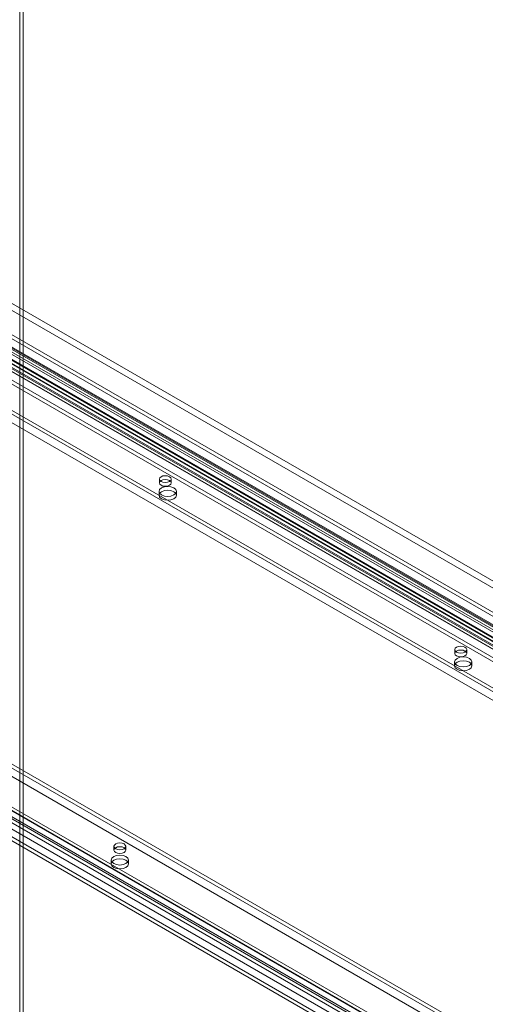
# Model space of a CAD drawing. Units: millimetres. Extents: x 0 to 420, y 0 to 297.
# Drawn here: x 346 to 365, y 104 to 144 of the extents above; entities that cross this region are included whole.
import ezdxf

# ---------------------------------------------------------------- set-up
doc = ezdxf.new("R2010")
doc.units = ezdxf.units.MM

msp = doc.modelspace()

# ---------------------------------------------------------------- linework, layer by layer
at = {"color": 7, "linetype": 'Continuous', "lineweight": 15}
for p, q in [((345.571, 226.297), (345.571, 86.65)), ((345.708, 226.219), (345.708, 86.572)), ((383.644, 109.017), (323.651, 143.651)), ((383.78, 109.096), (323.787, 143.729)), ((323.315, 143.448), (383.637, 108.625)), ((383.637, 108.468), (323.315, 143.291)), ((380.414, 109.69), (324.351, 142.055)), ((324.597, 142.079), (380.661, 109.714)), ((380.414, 109.532), (324.351, 141.897)), ((324.501, 141.912), (380.564, 109.547)), ((380.785, 109.42), (324.722, 141.785)), ((380.881, 109.587), (324.818, 141.952)), ((325.014, 141.971), (381.078, 109.606)), ((325.014, 141.814), (381.078, 109.449)), ((324.893, 141.569), (379.947, 109.787)), ((324.893, 141.219), (379.947, 109.437)), ((324.893, 141.061), (379.947, 109.28)), ((376.866, 109.974), (324.843, 140.006)), ((376.866, 109.816), (324.843, 139.849)), ((324.843, 139.849), (376.967, 109.758)), ((324.843, 139.499), (376.967, 109.408)), ((372.638, 116.823), (334.252, 138.983)), ((331.98, 138.487), (371.376, 115.744)), ((371.578, 115.628), (332.182, 138.371)), ((372.638, 116.532), (334.252, 138.691)), ((331.727, 138.341), (371.123, 115.599)), ((331.86, 138.047), (371.256, 115.304)), ((332.039, 138.356), (371.435, 115.614)), ((371.578, 115.336), (332.182, 138.079)), ((364.484, 100.376), (308.421, 132.741)), ((364.581, 100.32), (308.517, 132.685)), ((308.667, 133.001), (364.731, 100.636)), ((308.667, 132.843), (364.731, 100.478)), ((312.216, 132.717), (364.239, 102.685)), ((308.2, 132.358), (364.264, 99.994)), ((308.297, 132.303), (364.36, 99.938)), ((364.289, 100.748), (309.236, 132.53)), ((312.216, 132.559), (364.239, 102.527)), ((364.34, 102.469), (312.216, 132.559)), ((364.067, 99.786), (308.004, 132.151)), ((364.067, 99.629), (308.004, 131.994)), ((364.289, 100.399), (309.236, 132.18)), ((364.289, 100.241), (309.236, 132.023)), ((364.34, 102.119), (312.216, 132.209)), ((351.319, 125.398), (351.319, 125.241)), ((351.804, 125.241), (351.804, 125.398)), ((351.305, 124.891), (351.305, 124.733)), ((352.02, 124.733), (352.02, 124.891)), ((363.491, 118.371), (363.491, 118.214)), ((363.977, 118.214), (363.977, 118.371)), ((363.478, 117.864), (363.478, 117.706)), ((364.192, 117.706), (364.192, 117.864)), ((349.45, 110.265), (349.45, 110.108)), ((349.935, 110.108), (349.935, 110.265)), ((349.335, 109.7), (349.335, 109.542)), ((350.05, 109.542), (350.05, 109.7))]:
    msp.add_line(p, q, dxfattribs=at)
at = {"color": 7, "linetype": 'Continuous', "lineweight": 15, "flags": 128}
for points in [[(351.733, 125.497), (351.654, 125.528), (351.561, 125.538), (351.468, 125.528), (351.39, 125.497), (351.337, 125.452), (351.319, 125.398), (351.337, 125.345), (351.39, 125.299), (351.468, 125.269), (351.561, 125.258), (351.654, 125.269), (351.733, 125.299), (351.786, 125.345), (351.804, 125.398), (351.786, 125.452), (351.733, 125.497)], [(351.733, 125.142), (351.786, 125.187), (351.804, 125.241), (351.786, 125.294), (351.733, 125.34), (351.654, 125.37), (351.561, 125.381), (351.468, 125.37), (351.39, 125.34), (351.337, 125.294), (351.319, 125.241), (351.337, 125.187), (351.39, 125.142), (351.468, 125.111), (351.561, 125.101), (351.654, 125.111), (351.733, 125.142)], [(351.915, 124.745), (351.799, 124.7), (351.662, 124.685), (351.526, 124.7), (351.41, 124.745), (351.332, 124.812), (351.305, 124.891), (351.332, 124.97), (351.41, 125.037), (351.526, 125.081), (351.662, 125.097), (351.799, 125.081), (351.915, 125.037), (351.992, 124.97), (352.02, 124.891), (351.992, 124.812), (351.915, 124.745)], [(351.915, 124.587), (351.799, 124.543), (351.662, 124.527), (351.526, 124.543), (351.41, 124.587), (351.332, 124.654), (351.305, 124.733), (351.332, 124.812), (351.41, 124.879), (351.526, 124.924), (351.662, 124.939), (351.799, 124.924), (351.915, 124.879), (351.992, 124.812), (352.02, 124.733), (351.992, 124.654), (351.915, 124.587)], [(363.905, 118.47), (363.827, 118.501), (363.734, 118.511), (363.641, 118.501), (363.562, 118.47), (363.509, 118.425), (363.491, 118.371), (363.509, 118.318), (363.562, 118.272), (363.641, 118.242), (363.734, 118.231), (363.827, 118.242), (363.905, 118.272), (363.958, 118.318), (363.977, 118.371), (363.958, 118.425), (363.905, 118.47)], [(363.905, 118.115), (363.958, 118.16), (363.977, 118.214), (363.958, 118.267), (363.905, 118.313), (363.827, 118.343), (363.734, 118.354), (363.641, 118.343), (363.562, 118.313), (363.509, 118.267), (363.491, 118.214), (363.509, 118.16), (363.562, 118.115), (363.641, 118.084), (363.734, 118.074), (363.827, 118.084), (363.905, 118.115)], [(364.087, 117.718), (363.971, 117.673), (363.835, 117.658), (363.698, 117.673), (363.582, 117.718), (363.505, 117.785), (363.478, 117.864), (363.505, 117.943), (363.582, 118.01), (363.698, 118.054), (363.835, 118.07), (363.971, 118.054), (364.087, 118.01), (364.165, 117.943), (364.192, 117.864), (364.165, 117.785), (364.087, 117.718)], [(364.087, 117.561), (363.971, 117.516), (363.835, 117.5), (363.698, 117.516), (363.582, 117.561), (363.505, 117.627), (363.478, 117.706), (363.505, 117.785), (363.582, 117.852), (363.698, 117.897), (363.835, 117.913), (363.971, 117.897), (364.087, 117.852), (364.165, 117.785), (364.192, 117.706), (364.165, 117.627), (364.087, 117.561)], [(349.864, 110.365), (349.786, 110.395), (349.693, 110.406), (349.6, 110.395), (349.521, 110.365), (349.468, 110.319), (349.45, 110.265), (349.468, 110.212), (349.521, 110.166), (349.6, 110.136), (349.693, 110.125), (349.786, 110.136), (349.864, 110.166), (349.917, 110.212), (349.935, 110.265), (349.917, 110.319), (349.864, 110.365)], [(349.864, 110.009), (349.917, 110.054), (349.935, 110.108), (349.917, 110.162), (349.864, 110.207), (349.786, 110.238), (349.693, 110.248), (349.6, 110.238), (349.521, 110.207), (349.468, 110.162), (349.45, 110.108), (349.468, 110.054), (349.521, 110.009), (349.6, 109.978), (349.693, 109.968), (349.786, 109.978), (349.864, 110.009)], [(349.945, 109.554), (349.829, 109.509), (349.693, 109.494), (349.556, 109.509), (349.44, 109.554), (349.363, 109.621), (349.335, 109.7), (349.363, 109.779), (349.44, 109.846), (349.556, 109.89), (349.693, 109.906), (349.829, 109.89), (349.945, 109.846), (350.023, 109.779), (350.05, 109.7), (350.023, 109.621), (349.945, 109.554)], [(349.945, 109.396), (349.829, 109.352), (349.693, 109.336), (349.556, 109.352), (349.44, 109.396), (349.363, 109.463), (349.335, 109.542), (349.363, 109.621), (349.44, 109.688), (349.556, 109.733), (349.693, 109.748), (349.829, 109.733), (349.945, 109.688), (350.023, 109.621), (350.05, 109.542), (350.023, 109.463), (349.945, 109.396)]]:
    msp.add_lwpolyline(points, dxfattribs=at)

doc.saveas('drawing.dxf')
